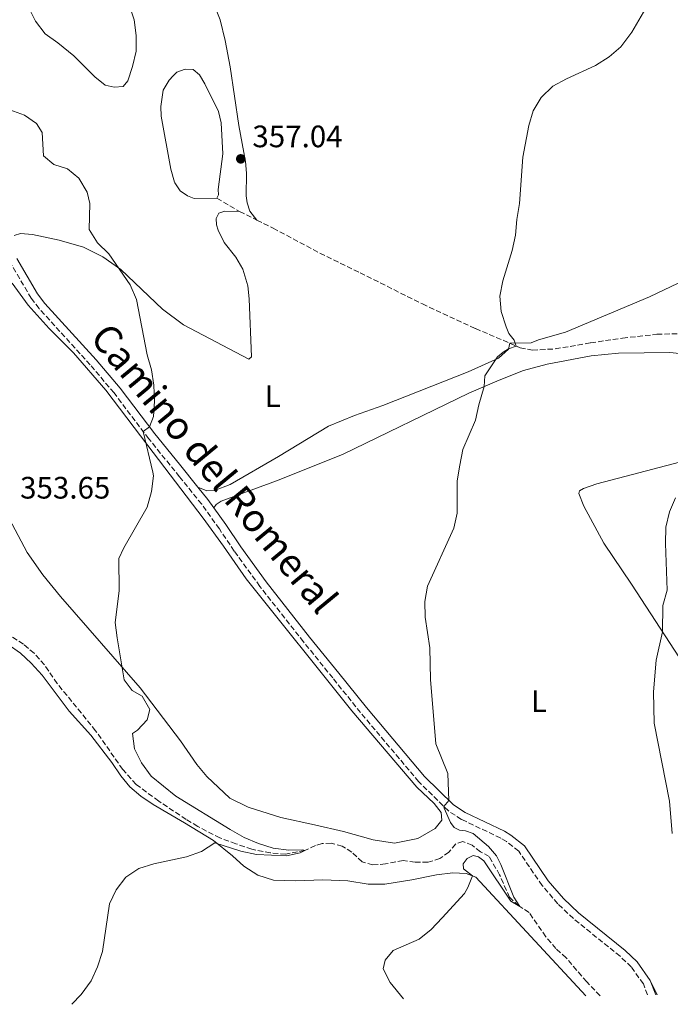
# Model space of a CAD drawing. Units: metres. Extents: x 611415 to 614891, y 4688465 to 4696988.
# Drawn here: x 613635 to 613845, y 4694658 to 4694976 of the extents above; entities that cross this region are included whole.
import ezdxf
from ezdxf.enums import TextEntityAlignment as Align

# ---------------------------------------------------------------- set-up
doc = ezdxf.new("R2010")
doc.units = ezdxf.units.M
doc.header["$MEASUREMENT"] = 0
doc.linetypes.add('DGN Style 3', pattern=[2.435890702152634, 1.739921930109024, -0.6959687720436097])
for name, color, linetype, lineweight in [('Balsa-alberca', 142, 'Continuous', 0), ('Barranco', 142, 'DGN Style 3', 13), ('Barranco lineal', 142, 'DGN Style 3', 13), ('Camino', 7, 'DGN Style 3', 0), ('Cota de punto acotado terreno', 7, 'Continuous', 0), ('Curva de nivel intermedia', 30, 'Continuous', 0), ('Etiqueta de uso rústico', 92, 'Continuous', 0), ('Línea de cambio de uso (parcela vista)', 92, 'Continuous', 0), ('Margen derecho', 7, 'Continuous', 0), ('Punto acotado terreno (símbolo)', 7, 'Continuous', 0), ('Vaguada', 142, 'DGN Style 3', 13)]:
    doc.layers.add(name, color=color, linetype=linetype, lineweight=lineweight)
doc.styles.add('Style-Arial', font='arial.ttf')

# ---------------------------------------------------------------- blocks, each defined once
blk = doc.blocks.new('5PATER')
at = {"layer": 'Barranco', "linetype": 'Continuous', "lineweight": 0}
h = blk.add_hatch(color=51, dxfattribs=at)
edge = h.paths.add_edge_path()
edge.add_ellipse((0, 0), major_axis=(-0.1095731443231308, -0.1110710700762829), ratio=0.9994222409660317, start_angle=0, end_angle=360)

msp = doc.modelspace()

# ---------------------------------------------------------------- linework, layer by layer
at = {"layer": 'Balsa-alberca', "color": 142, "linetype": 'Continuous', "lineweight": 0, "elevation": 356.9100000000034, "flags": 128}
msp.add_lwpolyline([(613698.3499999996, 4694917.869999999), (613691.0700000003, 4694917.83), (613688.8899999997, 4694918.630000001), (613686.5099999999, 4694920.220000001), (613684.7699999996, 4694922.83), (613684.6299999999, 4694923.039999999), (613683.4800000006, 4694927.24), (613680.3799999999, 4694944.369999999), (613680.25, 4694947.539999999), (613681.0499999998, 4694952.779999999), (613682.9100000003, 4694956.039999999), (613684.2100000001, 4694957.369999999), (613685.4299999997, 4694958.600000001), (613688.1100000005, 4694959.550000001), (613690.6699999999, 4694959.42), (613692.79, 4694957.680000001), (613694.5, 4694954.82), (613698.8600000005, 4694945.9), (613699.7800000003, 4694942.24), (613700.25, 4694932.220000001), (613698.7199999997, 4694920.65), (613698.9299999997, 4694918.930000001), (613698.3499999996, 4694917.869999999)], close=True, dxfattribs=at)
at = {"layer": 'Balsa-alberca', "color": 142, "linetype": 'Continuous', "lineweight": 0}
msp.add_polyline3d([(613698.3499999996, 4694917.869999999, 356.9100000000035), (613691.0700000003, 4694917.83, 356.9100000000035), (613688.8899999997, 4694918.630000001, 356.9100000000035), (613686.5099999999, 4694920.220000001, 356.9100000000035), (613684.7699999996, 4694922.83, 356.9100000000035), (613684.6299999999, 4694923.039999999, 356.9100000000035), (613683.4800000006, 4694927.24, 356.9100000000035), (613680.3799999999, 4694944.369999999, 356.9499999999971), (613680.25, 4694947.539999999, 356.9499999999971), (613681.0499999998, 4694952.779999999, 356.9100000000035), (613682.9100000003, 4694956.039999999, 356.9100000000035), (613684.2100000001, 4694957.369999999, 356.9100000000035), (613685.4299999997, 4694958.600000001, 356.9100000000035), (613688.1100000005, 4694959.550000001, 356.9100000000035), (613690.6699999999, 4694959.42, 356.9100000000035), (613692.79, 4694957.680000001, 356.9100000000035), (613694.5, 4694954.82, 356.9100000000035), (613698.8600000005, 4694945.9, 356.9100000000035), (613699.7800000003, 4694942.24, 356.9100000000035), (613700.25, 4694932.220000001, 356.9100000000035), (613698.7199999997, 4694920.65, 356.9100000000035), (613698.9299999997, 4694918.930000001, 356.9100000000035), (613698.3499999996, 4694917.869999999, 356.9100000000035)], dxfattribs=at)
at = {"layer": 'Barranco lineal', "color": 142, "linetype": 'DGN Style 3', "lineweight": 13}
msp.add_polyline3d([(613822.1399999997, 4694660.369999999, 362.1399999999995), (613817.8300000001, 4694664.880000001, 361.8000000000029), (613811.1600000003, 4694672.640000001, 361.0800000000018), (613807.8899999997, 4694675.58, 360.9400000000023), (613804.6200000001, 4694679.449999999, 360.6600000000035), (613799.2199999997, 4694687.25, 360.25), (613795.8700000001, 4694689.390000001, 359.9700000000012), (613792.9199999999, 4694692.16, 359.7299999999959), (613789.7199999997, 4694699.380000001, 359.4499999999971), (613786.3499999996, 4694705.32, 359.1399999999995), (613783.54, 4694706.850000001, 358.929999999993), (613780.8399999999, 4694708.980000001, 358.7299999999959), (613777.7999999998, 4694710.230000001, 358.5500000000029), (613775.5099999999, 4694709.430000001, 358.2100000000065), (613773.3200000003, 4694706.699999999, 357.8300000000018), (613770.4100000003, 4694704.710000001, 357.6900000000023), (613766.5800000001, 4694703.480000001, 357.6600000000035), (613762.4000000004, 4694703.550000001, 357.2799999999988), (613758.5099999999, 4694704.050000001, 357.1699999999983), (613752.8799999999, 4694702.939999999, 356.7299999999959), (613748.75, 4694702.600000001, 356.6600000000035), (613745.3300000001, 4694703.630000001, 356.5899999999965), (613741.9199999999, 4694706.77, 356.2400000000052), (613738.8499999996, 4694708.710000001, 356.1399999999995), (613735.2599999999, 4694709.66, 355.8600000000006), (613732.3600000005, 4694709.5, 355.6900000000023), (613730.1699999999, 4694708.880000001, 355.4100000000035), (613726.8099999996, 4694707.289999999, 355), (613720.5999999996, 4694706.09, 354.6199999999953), (613715.7100000001, 4694706.470000001, 354.5299999999988), (613709.6500000004, 4694707.689999999, 354.3600000000006), (613704.5, 4694709.460000001, 354.2299999999959), (613699.3099999996, 4694711.310000001, 353.6300000000047), (613692.1699999999, 4694715.039999999, 353.7100000000065), (613688.4400000004, 4694717.33, 353.6699999999983), (613679.5599999996, 4694723.220000001, 353.4100000000035), (613672.2800000003, 4694728.600000001, 353.0599999999977), (613667.9199999999, 4694733.42, 352.9400000000023), (613659.1900000004, 4694745.949999999, 352.1999999999971), (613646.7599999999, 4694761.189999999, 351.5599999999977), (613642.6600000003, 4694767.189999999, 351.1699999999983), (613639.29, 4694770.939999999, 350.9900000000052), (613635.8799999999, 4694773.9, 350.820000000007), (613631.5099999999, 4694776.720000001, 350.820000000007)], dxfattribs=at)
at = {"layer": 'Camino', "color": 7, "linetype": 'DGN Style 3', "lineweight": 0}
msp.add_polyline3d([(613837.4899999981, 4694660.620000003, 363.5800000000019), (613836.1400000004, 4694664.170000002, 363.570000000007), (613832.2600000022, 4694669.680000002, 363.5), (613828.6499999979, 4694673.11, 363.3300000000017), (613813.5399999982, 4694685.27, 362.570000000007), (613808.5200000001, 4694690.090000001, 362.1199999999953), (613803.4299999984, 4694695.970000001, 361.949999999997), (613795.8700000013, 4694707.050000002, 361.3600000000007), (613791.9499999986, 4694710.180000001, 361.2899999999937), (613790.070000001, 4694711.289999999, 361.1600000000034), (613777.3900000007, 4694717.320000002, 360.1999999999973), (613773.1900000009, 4694720.04, 360.0899999999965), (613763.5899999985, 4694729.470000001, 359.5299999999988), (613744.7500000005, 4694751.809999999, 358.5700000000069), (613735.7899999997, 4694763, 357.9299999999931), (613726.3399999992, 4694774.640000001, 357.6699999999984), (613712.2499999986, 4694792.559999999, 357.0299999999988), (613703.9800000007, 4694803.940000002, 356.6999999999972), (613699.1599999995, 4694811.100000001, 356.2200000000012), (613693.4499999986, 4694819.09, 356.0099999999948), (613686.2899999992, 4694827.930000001, 355.6199999999954), (613676.3500000016, 4694840.219999999, 355.0800000000018), (613665.1199999999, 4694855.030000002, 354.5599999999976), (613657.4499999987, 4694864.080000003, 354.1499999999942), (613640.8900000005, 4694882.27, 353.3399999999966), (613638.3700000015, 4694885.56, 353.179999999993), (613629.8299999986, 4694900.090000001, 352.6300000000047)], dxfattribs=at)
at = {"layer": 'Curva de nivel intermedia', "color": 30, "linetype": 'Continuous', "lineweight": 0, "flags": 128}
for points, elevation in [([(613633.0499999995, 4695030.909999999), (613637.9900000015, 4695029.13), (613641.9600000011, 4695026.019999999), (613645.0999999995, 4695022.119999998), (613648.9999999999, 4695018.989999998), (613653.8099999998, 4695016.49), (613657.8800000001, 4695013.59), (613661.6599999998, 4695009.749999999), (613664.3300000008, 4695005.529999998), (613666.2000000017, 4695000.600000001), (613667.1500000017, 4694995.600000001), (613668.3099999995, 4694985.430000001), (613671.6500000011, 4694975.519999999), (613672.3200000017, 4694970.409999999), (613672.3200000017, 4694965.409999999), (613671.1100000001, 4694960.449999999), (613669.5700000002, 4694955.82), (613668.0700000003, 4694953.930000001), (613665.2100000015, 4694953.699999999)], 359.9999999999999), ([(613665.2100000015, 4694953.699999999), (613662.2099999996, 4694954.430000001), (613658.8800000015, 4694957.079999999), (613652.1700000014, 4694963.829999999), (613647.0100000005, 4694968.099999998), (613642.8500000008, 4694970.949999998), (613639.7300000006, 4694975.060000001), (613637.530000001, 4694979.59), (613634.3800000016, 4694982.15)], 359.9999999999999), ([(613758.6800000002, 4694659.34), (613754.3500000006, 4694664.609999999), (613752.1199999999, 4694669.09), (613752.690000002, 4694671.890000001), (613755.3200000006, 4694675.01), (613763.7600000006, 4694678.59), (613767.6100000018, 4694681.779999998), (613771.120000001, 4694685.5), (613778.4000000011, 4694693.399999999), (613779.4699999995, 4694695.34), (613780.9100000011, 4694699.09), (613778.0000000009, 4694701.380000001), (613777.9500000018, 4694702.930000001), (613779.2100000002, 4694704.699999998), (613781.1100000001, 4694705.63), (613782.8800000004, 4694705.27), (613784.5800000014, 4694703.980000001), (613793.3400000011, 4694690.869999998), (613796.22, 4694689.17), (613794.3300000012, 4694692.25), (613790.0900000011, 4694702.749999999), (613788.6500000015, 4694705.5), (613786.1399999993, 4694708.529999998), (613781.2000000017, 4694712.800000001), (613778.7200000007, 4694713.58), (613776.7100000012, 4694713.789999999), (613774.9900000002, 4694714.699999998), (613773.8700000005, 4694716.289999999), (613771.8200000006, 4694720.930000001), (613771.7000000001, 4694721.509999999), (613773.3099999994, 4694723.429999999), (613772.9699999995, 4694732.15), (613769.0700000015, 4694741.699999999), (613767.3700000005, 4694762.470000001), (613767.1100000012, 4694772.689999999), (613765.6200000005, 4694782.640000001), (613765.5199999998, 4694787.699999999), (613766.4000000004, 4694792.619999998), (613774.9500000001, 4694811.350000001), (613776.0000000005, 4694816.24), (613775.9800000003, 4694826.649999999), (613776.8200000008, 4694831.720000001), (613777.8700000013, 4694836.699999998), (613781.8900000001, 4694846.189999999), (613782.9400000006, 4694851.189999999), (613784.6700000007, 4694857.05), (613784.9700000002, 4694860.55), (613789.0600000008, 4694866.71), (613790.8399999999, 4694868.220000002), (613792.6000000011, 4694869.24), (613795.0599999998, 4694870.15), (613794.3800000004, 4694872.029999998), (613792.6500000004, 4694874.149999999), (613791.7899999998, 4694876.330000001), (613790.2200000007, 4694881.259999999), (613789.7699999993, 4694886.239999999), (613790.7800000017, 4694891.220000002), (613793.8000000014, 4694901.029999999), (613794.8000000005, 4694905.92), (613795.2800000012, 4694911.01), (613796.1799999997, 4694916.13), (613797.2400000015, 4694931.100000001), (613799.1799999992, 4694941.33), (613800.5800000008, 4694946.140000001), (613803.14, 4694950.429999999), (613806.8500000006, 4694954.07), (613811.3299999997, 4694956.470000001), (613820.6600000015, 4694960.74), (613825.1000000007, 4694963.480000001), (613828.8600000005, 4694966.76), (613832.4700000001, 4694971.55), (613837.7100000016, 4694980.49)], 359.9999999999999), ([(613651.4699999996, 4694657.609999999), (613654.5000000005, 4694660.81), (613657.7200000014, 4694665.17), (613659.8300000014, 4694669.699999999), (613661.4000000005, 4694674.659999999), (613663.610000001, 4694690.08), (613665.8000000016, 4694694.57), (613668.8900000006, 4694698.630000002), (613673.1799999999, 4694701.470000001), (613677.9499999997, 4694703.02), (613688.5300000012, 4694705.179999999), (613693.3900000004, 4694706.98), (613697.6799999997, 4694709.77), (613706.0999999996, 4694707.039999999), (613711.1500000012, 4694705.980000001), (613720.8000000004, 4694705.539999999), (613725.290000001, 4694706.49), (613726.8100000009, 4694707.289999999), (613726.1000000001, 4694707.529999999), (613721.6200000008, 4694707.34), (613716.5900000016, 4694708.010000001), (613711.8200000017, 4694709.519999999), (613707.1700000003, 4694711.449999998), (613702.6799999998, 4694714.039999999), (613685.1100000013, 4694724.859999999), (613677.1200000006, 4694731.249999999), (613673.950000001, 4694735.57), (613671.7200000003, 4694740.099999999), (613671.1100000001, 4694745.080000001), (613672.7300000007, 4694746.149999999), (613675.8300000008, 4694749.429999998), (613676.6900000013, 4694752.819999999), (613674.2000000014, 4694757.130000001), (613671.0099999995, 4694758.949999998), (613668.4400000013, 4694762.359999998), (613666.0899999999, 4694775.970000001), (613665.5100000009, 4694780.939999999), (613666.8299999997, 4694791.119999999), (613666.6599999999, 4694801.51), (613668.3400000008, 4694804.999999999), (613675.7999999997, 4694818.180000001), (613677.2500000002, 4694823.199999998), (613677.8300000012, 4694828.199999998), (613677.7000000017, 4694829.4), (613674.5900000003, 4694842.539999999), (613676.5599999995, 4694844.079999999), (613677.8300000012, 4694847.380000001), (613678.2000000002, 4694852.369999999), (613677.9400000009, 4694857.499999999), (613677.190000002, 4694862.449999998), (613675.8200000019, 4694867.359999998), (613672.4199999999, 4694885.130000001), (613670.3099999999, 4694889.869999999), (613663.400000001, 4694899.919999998), (613659.7900000013, 4694903.529999998), (613657.1200000001, 4694907.769999999), (613657.2699999999, 4694916.159999999), (613656.4200000005, 4694919.82), (613653.7800000008, 4694924.329999999), (613650.0500000003, 4694927.34), (613645.6400000004, 4694928.739999999), (613642.3800000013, 4694931.600000001), (613641.940000001, 4694939.109999998), (613640.0600000012, 4694942), (613636.2100000001, 4694944.73), (613631.5099999994, 4694946.430000001)], 355.0000000000001), ([(613845.4299999997, 4694712.779999998), (613844.5500000013, 4694723.179999998), (613839.6699999997, 4694748.409999999), (613839.4600000017, 4694758.480000001), (613840.3300000012, 4694768.729999999), (613842.3099999994, 4694777.890000001), (613842.4800000014, 4694786.430000001), (613843.8400000005, 4694791.34), (613843.3300000008, 4694806.439999999), (613843.4300000013, 4694811.710000002), (613844.5900000016, 4694816.570000002), (613846.5499999995, 4694821.180000001)], 365.0000000000001)]:
    msp.add_lwpolyline(points, dxfattribs=dict(at, elevation=elevation))
at = {"layer": 'Línea de cambio de uso (parcela vista)', "color": 92, "linetype": 'Continuous', "lineweight": 0, "extrusion": (-0.01180573277224008, 0.02412699972566927, 0.9996391911874745), "elevation": 106384.8166707316, "flags": 128}
msp.add_lwpolyline([(-2614768.711469999, -3945669.290614522), (-2614768.711469999, -3945674.502725419)], dxfattribs=at)
at = {"layer": 'Línea de cambio de uso (parcela vista)', "color": 92, "linetype": 'Continuous', "lineweight": 0}
for points in [[(613711.2699999996, 4694910.810000001, 357.0299999999988), (613709.0099999999, 4694913.680000001, 356.9600000000065), (613708.1699999999, 4694916.34, 356.9600000000065), (613707.8200000003, 4694918.67, 356.929999999993), (613707.9199999999, 4694925.99, 356.8999999999942), (613707.6200000001, 4694929.75, 356.7200000000012), (613705.4500000002, 4694941.32, 356.3099999999977), (613702.6200000001, 4694960.289999999, 355.6900000000023), (613701.0099999999, 4694968.850000001, 355.5200000000041), (613699.4400000004, 4694975.52, 355.3399999999965), (613693.6699999999, 4694989.869999999, 354.8600000000006), (613691.5800000001, 4694996.65, 354.7599999999948), (613687.6799999997, 4695002.9, 354.6900000000023), (613673.6100000005, 4695019.17, 354.8300000000018), (613667.3799999999, 4695025.77, 354.8300000000018), (613660.0999999996, 4695032.74, 354.7599999999948), (613652.6799999997, 4695039.08, 354.5500000000029), (613644.1900000004, 4695045.230000001, 354.1999999999971), (613637.25, 4695050.9, 354), (613632.7400000002, 4695055.960000001, 353.7200000000012)], [(613909.9800000006, 4694976.99, 366.9199999999983), (613892.4000000004, 4694971.350000001, 365.1300000000047), (613885.9600000001, 4694968.720000001, 364.3300000000018), (613877.9699999997, 4694964.640000001, 364.0599999999977), (613868.0700000003, 4694958.9, 363.4700000000012), (613861.7699999996, 4694954.930000001, 363.2599999999948), (613859.1500000004, 4694952.699999999, 363.2299999999959), (613858.5300000003, 4694951.680000001, 363.2299999999959), (613858.2999999998, 4694950.15, 363.2599999999948), (613859.2100000001, 4694946.689999999, 363.679999999993), (613865.8899999997, 4694931.949999999, 365.3699999999953), (613877.0199999996, 4694910.17, 366.9600000000065), (613878.4299999997, 4694906.029999999, 367.1300000000047), (613877.7400000002, 4694904.039999999, 367.0899999999965), (613875.5899999999, 4694902.140000001, 366.7799999999988), (613868.2699999996, 4694898.800000001, 366.4400000000023), (613857.2800000003, 4694894.720000001, 365.5399999999936), (613847.3600000005, 4694890.460000001, 364.679999999993), (613838.1399999997, 4694886.09, 364.0899999999965), (613810.9800000006, 4694874.58, 361.3600000000006), (613802.2800000003, 4694872.16, 360.7100000000065), (613799.8899999997, 4694871.220000001, 360.6699999999983), (613792.9900000002, 4694871.109999999, 359.8099999999977)], [(613632.8099999996, 4694905.84, 353.0200000000041), (613634.9199999999, 4694906.52, 353.1300000000047), (613638.7400000002, 4694906.199999999, 353.3000000000029), (613647.4500000002, 4694904.34, 353.75), (613655.2100000001, 4694902.050000001, 354.1900000000023), (613661.4900000002, 4694899.01, 354.6100000000006), (613667.3700000001, 4694894.92, 355.0899999999965), (613680.7400000002, 4694882.039999999, 355.3000000000029), (613687.5899999999, 4694877.02, 355.5399999999936), (613708.7199999997, 4694865.960000001, 356.6399999999995), (613709.5499999998, 4694866.65, 356.679999999993), (613708.7999999998, 4694885.369999999, 357.1999999999971), (613708.3399999999, 4694889.59, 357.2599999999948), (613706.79, 4694895.01, 357.3300000000018), (613704.4500000002, 4694898.880000001, 357.4400000000023), (613700.7199999997, 4694903.619999999, 357.3999999999942), (613698.7199999997, 4694907.539999999, 357.2599999999948), (613698.2000000002, 4694909.279999999, 357.2299999999959), (613698.1399999997, 4694911.380000001, 357.1999999999971), (613698.9600000001, 4694913.039999999, 357.1300000000047), (613700.9000000004, 4694913.710000001, 357.1300000000047), (613705.6900000004, 4694913.57, 356.9100000000035)], [(613632.1699999999, 4694890.41, 352.6600000000035), (613637.3499999996, 4694883.380000001, 353.1300000000047), (613644.1699999999, 4694875.84, 353.179999999993), (613652.0099999999, 4694867.970000001, 353.5200000000041), (613662.4400000004, 4694855.890000001, 353.9499999999971), (613676.0999999996, 4694838.08, 355.070000000007), (613693.9699999997, 4694814.59, 355.8099999999977), (613700.4800000006, 4694805.550000001, 356.1499999999942), (613707.79, 4694795.039999999, 356.6399999999995), (613741.9699999997, 4694752.34, 358.2899999999936), (613762.9299999997, 4694727.720000001, 359.4700000000012), (613768.5599999996, 4694722.41, 359.7100000000065), (613770.8300000001, 4694719.51, 359.7100000000065), (613771.0099999999, 4694717.029999999, 359.7400000000052), (613768.8499999996, 4694714.34, 359.7799999999988), (613763.29, 4694711.15, 359.5), (613755.7400000002, 4694709.630000001, 358.6000000000058), (613748.7999999998, 4694710.689999999, 358.1900000000023), (613739.3099999996, 4694713.430000001, 357.7100000000065), (613729.8499999996, 4694715.609999999, 356.9499999999971), (613719, 4694717.960000001, 356.7400000000052), (613708.4900000002, 4694721.210000001, 356.320000000007), (613702.5599999996, 4694724.199999999, 356.1499999999942), (613695.0599999996, 4694731.15, 356.2400000000052), (613691.8799999999, 4694735.050000001, 356.1499999999942), (613686.6500000004, 4694742.66, 355.8899999999995), (613673.6100000005, 4694759.77, 355.1999999999971), (613647.8799999999, 4694789.27, 354.3000000000029), (613642.1200000001, 4694796.27, 354.3000000000029), (613637.04, 4694803.51, 354.2100000000065), (613631.2000000002, 4694814.51, 353.2599999999948)], [(613692.2400000002, 4694824.57, 355.8399999999965), (613695.1500000004, 4694823.380000001, 355.9100000000035), (613697.6299999999, 4694823.560000001, 355.9400000000023), (613702.6299999999, 4694825.4, 355.9400000000023), (613718.25, 4694834.539999999, 356.4900000000052), (613734.4699999997, 4694844.26, 357.5299999999988), (613742.7699999996, 4694847.730000001, 357.9400000000023), (613751.9900000002, 4694850.930000001, 358.5299999999988), (613779.54, 4694861.83, 359.4600000000065), (613789.3799999999, 4694866.26, 359.9499999999971), (613792.5999999996, 4694869.130000001, 359.9799999999959), (613792.9900000002, 4694871.109999999, 359.8099999999977)], [(613697.4100000003, 4694817.859999999, 356.0800000000018), (613698.0800000001, 4694819.029999999, 356.0800000000018), (613699.7599999999, 4694820.029999999, 356.1499999999942), (613717.6699999999, 4694826.680000001, 356.7400000000052), (613738.9100000003, 4694835.17, 358.0099999999948), (613779.7999999998, 4694854.92, 359.8399999999965), (613789.5099999999, 4694859.17, 360.1499999999942), (613797.4600000001, 4694862.220000001, 360.7400000000052), (613805.0199999996, 4694864.26, 360.9100000000035), (613819.2699999996, 4694867.029999999, 361.8500000000058), (613828.1200000001, 4694867.869999999, 362.3999999999942), (613844.7300000006, 4694868.09, 363.6100000000006), (613850.9299999997, 4694867.42, 364.3000000000029)], [(613859.3399999999, 4694835.710000001, 365.3999999999942), (613821.1399999997, 4694825.710000001, 362.2299999999959), (613816.8099999996, 4694824.189999999, 361.9199999999983), (613815.4900000002, 4694823.350000001, 361.8099999999977), (613815.2699999996, 4694822.52, 361.7799999999988), (613816.9600000001, 4694818.460000001, 361.9799999999959), (613823.3799999999, 4694806.51, 362.6699999999983), (613832.3399999999, 4694793.289999999, 363.9499999999971), (613847.7800000003, 4694769.430000001, 365.570000000007)], [(613817.5700000003, 4694660.300000001, 362.8000000000029), (613782.0599999996, 4694698.640000001, 360.0899999999965), (613778.9100000003, 4694699.880000001, 359.8500000000058), (613774.6200000001, 4694700.09, 359.7799999999988), (613769.3200000003, 4694699.439999999, 359.3300000000018), (613761.3600000005, 4694697.84, 358.8399999999965), (613752.5899999999, 4694696.449999999, 358.6699999999983), (613747.2400000002, 4694696.350000001, 358.5299999999988), (613740.6399999997, 4694697.449999999, 357.8399999999965), (613732.5800000001, 4694697.810000001, 357.1199999999953), (613723.79, 4694697.430000001, 356.4600000000065), (613716.7000000002, 4694697.720000001, 355.8800000000047), (613711.5999999996, 4694699.279999999, 355.5), (613707.0899999999, 4694702.180000001, 355.3600000000006), (613703.4299999997, 4694705.52, 355.2200000000012), (613697.2400000002, 4694710.49, 354.9600000000065), (613687.9400000004, 4694716.199999999, 353.75), (613677.7400000002, 4694722.140000001, 353.3699999999953), (613673.79, 4694724.800000001, 353.320000000007), (613670.2699999996, 4694727.82, 353.320000000007), (613667.3600000005, 4694731.390000001, 353.320000000007), (613664.4000000004, 4694735.720000001, 353.1900000000023), (613657.5999999996, 4694744.5, 352.7200000000012), (613650.6699999999, 4694752.279999999, 352.4199999999983), (613641.8700000001, 4694763.91, 352.1600000000035), (613638.3499999996, 4694767.76, 351.6000000000058), (613634.8700000001, 4694770.960000001, 351.4700000000012), (613630.9500000002, 4694773.76, 351.4700000000012)]]:
    msp.add_polyline3d(points, dxfattribs=at)
at = {"layer": 'Margen derecho', "color": 7, "linetype": 'Continuous', "lineweight": 0, "extrusion": (-0.186058367842685, -0.1084281289828631, 0.9765375694774839), "elevation": -622886.1294312724, "flags": 128}
msp.add_lwpolyline([(-3747290.164167691, 2826264.083857499), (-3747293.532051031, 2826263.758800888), (-3747298.564675698, 2826262.96937769)], dxfattribs=at)
at = {"layer": 'Margen derecho', "color": 7, "linetype": 'Continuous', "lineweight": 0, "extrusion": (-0.001414680084267296, 0.003727443600419947, 0.9999920523906501), "elevation": 16994.28250846036, "flags": 128}
msp.add_lwpolyline([(613838.2700865468, 4694634.618124951), (613840.0501130563, 4694629.928092369)], dxfattribs=at)
at = {"layer": 'Margen derecho', "color": 7, "linetype": 'Continuous', "lineweight": 0}
for points in [[(613692.2399999971, 4694824.57, 355.8399999999965), (613686.2299999989, 4694831.989999999, 355.5099999999949), (613678.3200000008, 4694841.770000001, 355.0800000000018), (613667.0699999989, 4694856.600000002, 354.5599999999976), (613659.3299999986, 4694865.730000001, 354.1499999999942), (613642.8199999996, 4694883.88, 353.3399999999966), (613640.449999998, 4694886.960000001, 353.179999999993), (613633.690000001, 4694898.460000001, 352.7500000000001)], [(613838.3700000009, 4694665.350000001, 363.570000000007), (613834.1599999999, 4694671.320000002, 363.5), (613830.2999999997, 4694675.000000001, 363.3300000000017), (613815.1999999988, 4694687.149999999, 362.570000000007), (613810.3299999986, 4694691.81, 362.1199999999953), (613805.4099999988, 4694697.5, 361.949999999997), (613797.730000001, 4694708.770000001, 361.3600000000007), (613793.379999999, 4694712.239999999, 361.2899999999937), (613791.2399999977, 4694713.5, 361.1600000000034), (613778.6099999989, 4694719.510000003, 360.1999999999973), (613774.7699999989, 4694722, 360.0899999999965), (613765.4300000003, 4694731.170000004, 359.5299999999988), (613746.6799999994, 4694753.4, 358.5700000000069), (613737.7399999986, 4694764.570000002, 357.9299999999931), (613728.2899999983, 4694776.199999999, 357.6699999999984), (613714.2399999979, 4694794.070000002, 357.0299999999988), (613706.0599999973, 4694805.340000001, 356.6999999999972), (613701.2100000014, 4694812.530000002, 356.2200000000012), (613697.4099999992, 4694817.86, 356.0800000000018)]]:
    msp.add_polyline3d(points, dxfattribs=at)
at = {"layer": 'Vaguada', "color": 142, "linetype": 'DGN Style 3', "lineweight": 13, "elevation": 356.9100000000035, "flags": 128}
msp.add_lwpolyline([(613698.3499999996, 4694917.869999999), (613705.6900000004, 4694913.57)], dxfattribs=at)
at = {"layer": 'Vaguada', "color": 142, "linetype": 'DGN Style 3', "lineweight": 13, "extrusion": (-0.01727500726657644, 0.008544627249086938, 0.9998142644857163), "elevation": 29871.35987717831, "flags": 128}
msp.add_lwpolyline([(-4480358.377016414, -1531125.320295895), (-4480358.377016414, -1531119.093868349)], dxfattribs=at)
at = {"layer": 'Vaguada', "color": 142, "linetype": 'DGN Style 3', "lineweight": 13}
for points in [[(613711.2699999996, 4694910.810000001, 357.0299999999988), (613716.5599999996, 4694908.210000001, 357.1499999999942), (613731.6500000004, 4694900.130000001, 357.3600000000006), (613744.6299999999, 4694893.82, 358.0500000000029), (613764.75, 4694883.730000001, 358.6000000000058), (613781.8899999997, 4694875.779999999, 359.429999999993), (613792.9900000002, 4694871.109999999, 359.8099999999977)], [(613792.9900000002, 4694871.109999999, 359.8099999999977), (613796.3499999996, 4694869.560000001, 360.1199999999953), (613800.3099999996, 4694868.850000001, 360.4600000000065), (613807.6900000004, 4694869.230000001, 360.9799999999959), (613819.0999999996, 4694871.180000001, 361.6399999999995), (613829.4500000002, 4694872.720000001, 362.6399999999995), (613840.5, 4694873.939999999, 363.2299999999959), (613855.8200000003, 4694874.359999999, 364.1199999999953)]]:
    msp.add_polyline3d(points, dxfattribs=at)

# ---------------------------------------------------------------- block references
at = {"layer": 'Punto acotado terreno (símbolo)', "color": 7, "linetype": 'Continuous', "lineweight": 0, "xscale": 10, "yscale": 10, "zscale": 10}
msp.add_blockref('5PATER', (613706.0799999973, 4694930.59, 357.0399999999941), dxfattribs=at)

# ---------------------------------------------------------------- texts
at = {"color": 7, "linetype": 'Continuous', "lineweight": 0, "style": 'Style-Arial'}
msp.add_text('Camino del Romeral', height=9, rotation=309.528, dxfattribs=at).set_placement((613694.0989296763, 4694827.817627331, 355.0500000000029), align=Align.CENTER)
at = {"layer": 'Cota de punto acotado terreno', "color": 7, "linetype": 'Continuous', "lineweight": 0, "style": 'Style-Arial'}
for s, p in [('357.04', (613709.8299999986, 4694934.34, 357.0399999999936)), ('353.65', (613634.7800000022, 4694820.899999998, 353.6499999999942))]:
    msp.add_text(s, height=7.000000000000002, dxfattribs=at).set_placement(p)
at = {"layer": 'Etiqueta de uso rústico', "color": 92, "linetype": 'Continuous', "lineweight": 0, "style": 'Style-Arial'}
for p in [(613716.421420381, 4694853.940009999, 356.7299999999959), (613802.4014203816, 4694755.450009998, 362.320000000007)]:
    msp.add_text('L', height=7.000000000000002, dxfattribs=at).set_placement(p, align=Align.MIDDLE_CENTER)

doc.saveas('drawing.dxf')
